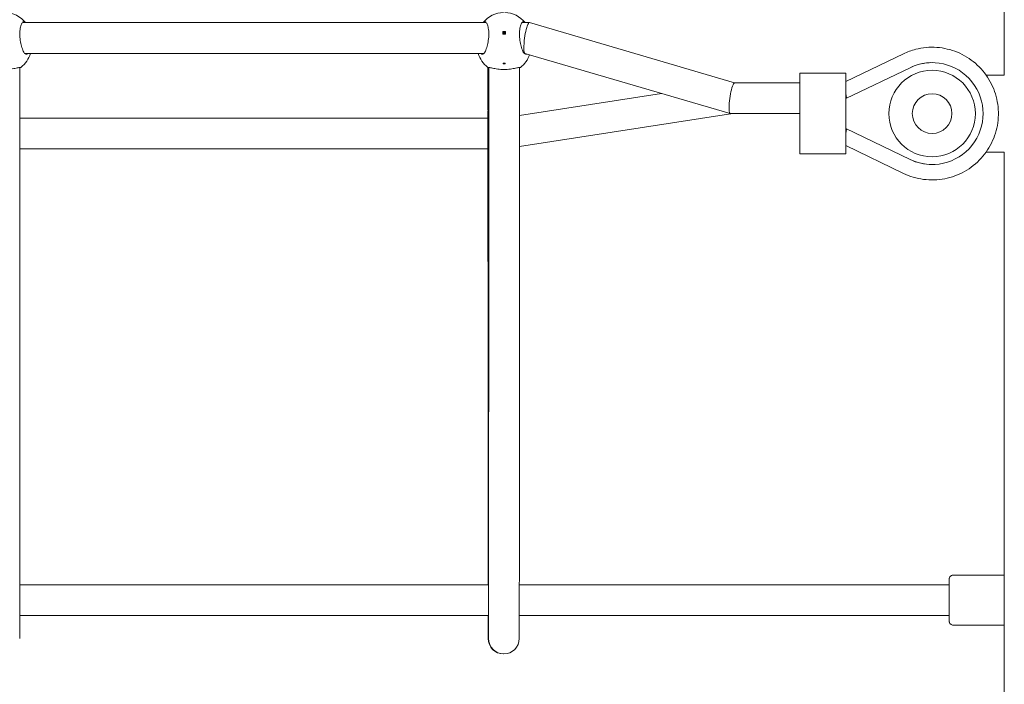
# Model space of a CAD drawing. Units: millimetres. Extents: x 144 to 17944, y 127 to 27207.
# Drawn here: x 9374 to 9887, y 19580 to 19925 of the extents above; entities that cross this region are included whole.
import ezdxf

# ---------------------------------------------------------------- set-up
doc = ezdxf.new("R2010")
doc.units = ezdxf.units.MM
doc.layers.add('Widoczne (ISO)', color=7, linetype='Continuous', lineweight=15)

msp = doc.modelspace()

# ---------------------------------------------------------------- linework, layer by layer
at = {"layer": 'Widoczne (ISO)'}
for p, q in [((9886.664, 19896.496), (9886.664, 20156.496)), ((9617.086, 19923.792), (9375.675, 19923.792)), ((9639.513, 19923.792), (9635.675, 19923.792)), ((9746.345, 19892.496), (9639.578, 19923.782)), ((9625.635, 19919.127), (9627.134, 19919.127)), ((9627.135, 19919.178), (9627.134, 19919.127)), ((9627.134, 19919.127), (9627.135, 19917.723)), ((9615.908, 19907.792), (9376.853, 19907.792)), ((9637.25, 19907.792), (9636.853, 19907.792)), ((9744.017, 19876.505), (9637.218, 19907.801)), ((9834.135, 19907.576), (9804.202, 19893.154)), ((9849.115, 19902.996), (9849.116, 19902.996)), ((9804.197, 19897.496), (9780.197, 19897.496)), ((9837.612, 19900.369), (9804.204, 19884.272)), ((9837.613, 19900.369), (9804.204, 19884.272)), ((9849.116, 19898.996), (9849.117, 19898.996)), ((9780.197, 19892.496), (9746.311, 19892.496)), ((9886.682, 19896.496), (9877.221, 19896.496)), ((9708.322, 19886.965), (9634.366, 19875.542)), ((9849.12, 19886.821), (9849.12, 19886.821)), ((9780.201, 19884.496), (9780.201, 19868.496)), ((9780.204, 19868.496), (9780.204, 19884.496)), ((9804.204, 19868.496), (9804.204, 19884.496)), ((9745.356, 19876.496), (9634.365, 19859.352)), ((9780.197, 19876.496), (9744.082, 19876.496)), ((9780.19, 19876.496), (9780.19, 19868.496)), ((9780.192, 19868.496), (9780.192, 19876.496)), ((9780.197, 19876.496), (9780.201, 19876.496)), ((9780.201, 19876.496), (9780.197, 19876.496)), ((9780.197, 19876.496), (9780.201, 19876.496)), ((9617.979, 19874.126), (9374.366, 19874.126)), ((9804.204, 19868.72), (9837.613, 19852.623)), ((9804.204, 19868.719), (9837.612, 19852.623)), ((9849.12, 19866.171), (9849.12, 19866.171)), ((9617.98, 19858.126), (9374.364, 19858.126)), ((9804.202, 19859.838), (9834.135, 19845.415)), ((9877.221, 19856.496), (9886.682, 19856.496)), ((9886.664, 18766.496), (9886.664, 19856.496)), ((9804.197, 19855.496), (9780.197, 19855.496)), ((9849.116, 19853.996), (9849.117, 19853.996)), ((9849.115, 19849.996), (9849.116, 19849.996)), ((9860.03, 19636.496), (9886.664, 19636.496)), ((9374.295, 19631.496), (9618.295, 19631.496)), ((9634.295, 19631.496), (9858.03, 19631.496)), ((9374.284, 19615.496), (9618.284, 19615.496)), ((9634.284, 19615.496), (9858.03, 19615.496)), ((9860.03, 19610.496), (9886.664, 19610.496)), ((9374.275, 19603.49), (9374.275, 19603.488)), ((9618.069, 19603.49), (9618.069, 19603.488)), ((9634.275, 19603.49), (9634.275, 19603.488)), ((9626.277, 19595.496), (9626.068, 19595.496))]:
    msp.add_line(p, q, dxfattribs=at)
for centre, start, end in [((9366.377, 19915.064), 38.56511, 88.74556), ((9626.377, 19915.064), 91.25615, 141.43489), ((9626.377, 19915.064), 38.56511, 88.74556), ((9366.37, 19911.669), 307.35497, 343.92452), ((9626.37, 19911.669), 196.07548, 232.64341), ((9626.37, 19911.669), 307.35497, 340.96286)]:
    msp.add_arc(centre, 14, start, end, dxfattribs=at)
for centre, major_axis, ratio, start_param, end_param in [((9638.398, 19915.792), (1.148, 7.998), 0.1690114, 6.2589367, 6.9856012), ((9626.377, 19915.792), (13.98, 0.002), 0.24255, 1.5165636, 1.6239121), ((9625.627, 19915.064), (0, 13.98), 0.0005418, 4.9037083, 5.0110567), ((9626.377, 19914.337), (-13.98, -0.002), 0.24255, 4.6581563, 4.7655047), ((9627.127, 19915.064), (0, -13.98), 0.0005418, 1.7621156, 1.8694641), ((9638.398, 19915.792), (-1.148, -7.998), 0.1690114, 3.8440086, 6.2589367), ((9849.115, 19876.496), (0, 26.5), 0.9999999, 0, 0.4489966), ((9849.116, 19876.496), (0, -26.5), 0.9999999, 5.8341887, 9.8737746), ((9780.197, 19884.496), (0, 13), 0.0005418, 4.712389, 7.1911078), ((9804.197, 19884.496), (0, 13), 0.0005418, 4.712389, 6.2831853), ((9849.116, 19876.496), (0, -22.5), 0.9999999, 3.1415927, 6.2831853), ((9745.197, 19884.496), (-1.148, -7.998), 0.1690114, 3.1658413, 3.8440086), ((9780.197, 19884.496), (0, -8), 0.0005418, 0.0000001, 3.1415927), ((9780.197, 19884.496), (0, 8), 0.0005418, 4.7123889, 6.2831851), ((9780.197, 19884.496), (0, -8), 0.0005418, 0, 3.1415927), ((9745.197, 19884.496), (1.148, 7.998), 0.1690114, 0.7024159, 3.1658413), ((9804.662, 19884.496), (-1.827, 8), 0.0005149, 4.7122714, 4.9685466), ((9849.12, 19876.496), (0, -10.325), 0.9999999, 3.1415927, 6.2831853), ((9804.662, 19884.496), (-1.827, 8), 0.0005149, 4.7122273, 4.7122714), ((9780.197, 19868.496), (0, -13), 0.0005418, 4.712389, 7.8539816), ((9780.197, 19868.496), (0, -8), 0.0005418, 4.712389, 7.8539816), ((9804.197, 19868.496), (0, -13), 0.0005418, 0, 1.5707963), ((9804.662, 19868.496), (-1.827, -8), 0.0005149, 1.3146387, 1.5709139), ((9804.662, 19868.496), (-1.827, -8), 0.0005149, 1.5709139, 1.570958), ((9849.115, 19876.496), (0, -26.5), 0.9999999, 5.8341887, 6.2831853), ((9858.03, 19623.496), (0, 8), 0.0005418, 3.1415926, 6.2831853), ((9626.069, 19603.496), (5.655, 5.66), 0.9998298, 2.3557208, 3.9265171), ((9626.275, 19603.496), (5.655, -5.66), 0.9998298, 3.9274646, 7.0681097)]:
    msp.add_ellipse(centre, major_axis=major_axis, ratio=ratio, start_param=start_param, end_param=end_param, dxfattribs=at)
for centre, major_axis, ratio in [((9626.385, 19918.399), (-0.5, 0.001), 0.9701388), ((9849.117, 19876.496), (0, 22.5), 0.9999999), ((9849.12, 19876.496), (0, 10.325), 0.9999999), ((9780.197, 19868.496), (0, -8), 0.0005418)]:
    msp.add_ellipse(centre, major_axis=major_axis, ratio=ratio, dxfattribs=at)
for points, knots in [([(9377.9, 19907.349), (9377.645, 19907.228), (9377.365, 19907.309), (9376.791, 19907.807), (9376.456, 19908.296), (9375.807, 19909.667), (9375.493, 19910.549), (9374.988, 19912.383), (9374.76, 19913.451), (9374.449, 19915.668), (9374.368, 19916.818), (9374.368, 19918.889), (9374.449, 19919.936), (9374.759, 19921.739), (9374.987, 19922.496), (9375.491, 19923.608), (9375.805, 19924.022), (9376.454, 19924.367), (9376.789, 19924.3), (9377.168, 19923.971), (9377.246, 19923.888), (9377.324, 19923.791)], [0.9973997, 0.9973997, 0.9973997, 0.9973997, 1.3018039, 1.3018039, 1.6376732, 1.6376732, 1.9735425, 1.9735425, 2.2936655, 2.2936655, 2.6137884, 2.6137884, 2.9339113, 2.9339113, 3.2540343, 3.2540343, 3.5899036, 3.5899036, 3.9257729, 3.9257729, 4.0122834, 4.0122834, 4.0122834, 4.0122834]), ([(9615.431, 19923.791), (9615.509, 19923.888), (9615.588, 19923.971), (9615.968, 19924.3), (9616.304, 19924.367), (9616.956, 19924.022), (9617.271, 19923.608), (9617.777, 19922.496), (9618.005, 19921.739), (9618.317, 19919.936), (9618.399, 19918.889), (9618.399, 19916.818), (9618.318, 19915.668), (9618.006, 19913.451), (9617.778, 19912.383), (9617.273, 19910.549), (9616.958, 19909.667), (9616.307, 19908.296), (9615.97, 19907.807), (9615.394, 19907.309), (9615.112, 19907.228), (9614.857, 19907.349)], [1.2152934, 1.2152934, 1.2152934, 1.2152934, 1.3018039, 1.3018039, 1.6376732, 1.6376732, 1.9735425, 1.9735425, 2.2936655, 2.2936655, 2.6137884, 2.6137884, 2.9339113, 2.9339113, 3.2540343, 3.2540343, 3.5899036, 3.5899036, 3.9257729, 3.9257729, 4.2301772, 4.2301772, 4.2301772, 4.2301772]), ([(9637.9, 19907.349), (9637.645, 19907.228), (9637.365, 19907.309), (9636.791, 19907.807), (9636.456, 19908.296), (9635.807, 19909.667), (9635.493, 19910.549), (9634.988, 19912.383), (9634.76, 19913.451), (9634.449, 19915.668), (9634.368, 19916.818), (9634.368, 19918.889), (9634.449, 19919.936), (9634.759, 19921.739), (9634.987, 19922.496), (9635.491, 19923.608), (9635.805, 19924.022), (9636.454, 19924.367), (9636.789, 19924.3), (9637.168, 19923.971), (9637.246, 19923.888), (9637.324, 19923.791)], [0.9973997, 0.9973997, 0.9973997, 0.9973997, 1.3018039, 1.3018039, 1.6376732, 1.6376732, 1.9735425, 1.9735425, 2.2936655, 2.2936655, 2.6137884, 2.6137884, 2.9339113, 2.9339113, 3.2540343, 3.2540343, 3.5899036, 3.5899036, 3.9257729, 3.9257729, 4.0122834, 4.0122834, 4.0122834, 4.0122834]), ([(9626.383, 19918.335), (9626.32, 19918.335), (9626.254, 19918.323), (9626.13, 19918.274), (9626.074, 19918.237), (9626.009, 19918.174), (9625.989, 19918.152), (9625.971, 19918.127)], [0, 0, 0, 0, 0.018839004, 0.018839004, 0.037678007, 0.037678007, 0.046659792, 0.046659792, 0.046659792, 0.046659792]), ([(9626.797, 19918.125), (9626.779, 19918.15), (9626.759, 19918.174), (9626.692, 19918.237), (9626.636, 19918.274), (9626.513, 19918.323), (9626.446, 19918.335), (9626.383, 19918.335)], [0.254549967, 0.254549967, 0.254549967, 0.254549967, 0.263745989, 0.263745989, 0.282584993, 0.282584993, 0.301423996, 0.301423996, 0.301423996, 0.301423996]), ([(9378.464, 19907.794), (9378.29, 19907.612), (9378.123, 19907.475), (9377.952, 19907.375), (9377.926, 19907.361), (9377.9, 19907.349)], [4.79696224, 4.79696224, 4.79696224, 4.79696224, 4.95821439, 4.95821439, 4.98922357, 4.98922357, 4.98922357, 4.98922357]), ([(9614.857, 19907.349), (9614.831, 19907.361), (9614.804, 19907.375), (9614.633, 19907.475), (9614.465, 19907.612), (9614.291, 19907.794)], [0.30074863, 0.30074863, 0.30074863, 0.30074863, 0.33175782, 0.33175782, 0.49300997, 0.49300997, 0.49300997, 0.49300997]), ([(9638.17, 19907.523), (9638.103, 19907.47), (9638.04, 19907.426), (9637.952, 19907.375), (9637.926, 19907.361), (9637.9, 19907.349)], [4.891030275, 4.891030275, 4.891030275, 4.891030275, 4.95821439, 4.95821439, 4.989223575, 4.989223575, 4.989223575, 4.989223575]), ([(9834.135, 19845.415), (9837.45, 19843.818), (9841.022, 19842.756), (9848.321, 19841.809), (9852.046, 19841.925), (9859.273, 19843.322), (9862.772, 19844.603), (9869.192, 19848.203), (9872.111, 19850.52), (9877.073, 19855.956), (9879.115, 19859.074), (9882.114, 19865.795), (9883.072, 19869.397), (9883.805, 19876.72), (9883.581, 19880.441), (9881.973, 19887.623), (9880.59, 19891.084), (9876.804, 19897.396), (9874.403, 19900.246), (9868.824, 19905.047), (9865.648, 19906.996), (9858.842, 19909.799), (9855.214, 19910.65), (9847.872, 19911.17), (9844.16, 19910.837), (9838.37, 19909.362), (9836.203, 19908.573), (9834.135, 19907.576)], [4.2633923, 4.2633923, 4.2633923, 4.2633923, 4.5833923, 4.5833923, 4.9033923, 4.9033923, 5.2233923, 5.2233923, 5.5433923, 5.5433923, 5.8633923, 5.8633923, 6.1833923, 6.1833923, 6.5033923, 6.5033923, 6.8233923, 6.8233923, 7.1433923, 7.1433923, 7.4633923, 7.4633923, 7.7833923, 7.7833923, 8.1033923, 8.1033923, 8.3029783, 8.3029783, 8.3029783, 8.3029783]), ([(9626.38, 19902.307), (9626.318, 19902.307), (9626.251, 19902.313), (9626.128, 19902.336), (9626.073, 19902.353), (9625.983, 19902.393), (9625.945, 19902.419), (9625.893, 19902.475), (9625.881, 19902.506), (9625.881, 19902.563), (9625.893, 19902.594), (9625.945, 19902.65), (9625.984, 19902.676), (9626.073, 19902.716), (9626.129, 19902.734), (9626.251, 19902.757), (9626.318, 19902.763), (9626.444, 19902.763), (9626.51, 19902.757), (9626.633, 19902.734), (9626.689, 19902.716), (9626.778, 19902.676), (9626.817, 19902.65), (9626.868, 19902.594), (9626.881, 19902.563), (9626.881, 19902.506), (9626.868, 19902.475), (9626.817, 19902.419), (9626.778, 19902.393), (9626.688, 19902.353), (9626.633, 19902.336), (9626.51, 19902.313), (9626.443, 19902.307), (9626.38, 19902.307)], [0, 0, 0, 0, 0.01881123, 0.01881123, 0.03762247, 0.03762247, 0.05692676, 0.05692676, 0.07623106, 0.07623106, 0.09554091, 0.09554091, 0.11485075, 0.11485075, 0.13366257, 0.13366257, 0.15247439, 0.15247439, 0.17128621, 0.17128621, 0.19009802, 0.19009802, 0.20940787, 0.20940787, 0.22871772, 0.22871772, 0.24802201, 0.24802201, 0.26732631, 0.26732631, 0.28613754, 0.28613754, 0.30494878, 0.30494878, 0.30494878, 0.30494878]), ([(9358.419, 19900.491), (9358.456, 19900.49), (9358.495, 19900.488), (9358.974, 19900.45), (9359.621, 19900.294), (9361.099, 19899.971), (9362.036, 19899.78), (9364.124, 19899.502), (9365.276, 19899.421), (9367.473, 19899.421), (9368.625, 19899.502), (9370.712, 19899.78), (9371.648, 19899.971), (9373.124, 19900.294), (9373.771, 19900.45), (9374.248, 19900.488), (9374.287, 19900.49), (9374.324, 19900.491)], [0.3007486, 0.3007486, 0.3007486, 0.3007486, 0.3317578, 0.3317578, 0.6635156, 0.6635156, 0.9930043, 0.9930043, 1.3224931, 1.3224931, 1.6519818, 1.6519818, 1.9814705, 1.9814705, 2.3132283, 2.3132283, 2.3442375, 2.3442375, 2.3442375, 2.3442375]), ([(9374.367, 19900.492), (9374.367, 19898.855), (9374.367, 19897.218), (9374.367, 19889.94), (9374.367, 19884.307), (9374.366, 19878.691)], [1.648759755, 1.648759755, 1.648759755, 1.648759755, 1.661076248, 1.661076248, 1.703573297, 1.703573297, 1.703573297, 1.703573297]), ([(9617.979, 19878.691), (9617.978, 19884.307), (9617.978, 19889.94), (9617.977, 19897.226), (9617.977, 19898.871), (9617.977, 19900.516)], [4.57961201, 4.57961201, 4.57961201, 4.57961201, 4.62210906, 4.62210906, 4.634484704, 4.634484704, 4.634484704, 4.634484704]), ([(9618.367, 19900.492), (9618.367, 19898.855), (9618.367, 19897.219), (9618.367, 19889.941), (9618.367, 19884.308), (9618.366, 19878.692)], [1.648760859, 1.648760859, 1.648760859, 1.648760859, 1.661076116, 1.661076116, 1.70357324, 1.70357324, 1.70357324, 1.70357324]), ([(9618.418, 19900.491), (9618.456, 19900.49), (9618.495, 19900.488), (9618.974, 19900.45), (9619.621, 19900.294), (9621.099, 19899.971), (9622.036, 19899.78), (9624.124, 19899.502), (9625.276, 19899.421), (9627.473, 19899.421), (9628.625, 19899.502), (9630.712, 19899.78), (9631.648, 19899.971), (9633.124, 19900.294), (9633.771, 19900.45), (9634.248, 19900.488), (9634.287, 19900.49), (9634.324, 19900.491)], [0.3007486, 0.3007486, 0.3007486, 0.3007486, 0.3317578, 0.3317578, 0.6635156, 0.6635156, 0.9930043, 0.9930043, 1.3224931, 1.3224931, 1.6519818, 1.6519818, 1.9814705, 1.9814705, 2.3132283, 2.3132283, 2.3442375, 2.3442375, 2.3442375, 2.3442375]), ([(9634.367, 19900.492), (9634.367, 19898.855), (9634.367, 19897.218), (9634.367, 19889.94), (9634.367, 19884.307), (9634.366, 19878.691)], [1.648759755, 1.648759755, 1.648759755, 1.648759755, 1.661076248, 1.661076248, 1.703573297, 1.703573297, 1.703573297, 1.703573297]), ([(9374.366, 19877.7), (9374.365, 19855.853), (9374.362, 19834.253), (9374.355, 19792.135), (9374.35, 19771.617), (9374.34, 19732.223), (9374.333, 19713.347), (9374.319, 19677.751), (9374.311, 19661.031), (9374.294, 19630.205), (9374.285, 19616.098), (9374.275, 19603.49)], [1.70607314, 1.70607314, 1.70607314, 1.70607314, 1.87143131, 1.87143131, 2.03678949, 2.03678949, 2.20214766, 2.20214766, 2.36750583, 2.36750583, 2.532864, 2.532864, 2.532864, 2.532864]), ([(9374.351, 19878.129), (9374.351, 19878.166), (9374.351, 19878.202), (9374.352, 19878.278), (9374.353, 19878.316), (9374.355, 19878.406), (9374.357, 19878.457), (9374.36, 19878.542), (9374.362, 19878.577), (9374.364, 19878.63), (9374.365, 19878.65), (9374.366, 19878.673), (9374.366, 19878.68), (9374.366, 19878.687), (9374.366, 19878.688), (9374.366, 19878.69), (9374.366, 19878.69), (9374.366, 19878.691), (9374.366, 19878.691), (9374.366, 19878.691)], [-0.314916718, -0.314916718, -0.314916718, -0.314916718, -0.303880549, -0.303880549, -0.292256326, -0.292256326, -0.275270299, -0.275270299, -0.259994121, -0.259994121, -0.247352416, -0.247352416, -0.240095457, -0.240095457, -0.237569855, -0.237569855, -0.236781561, -0.236781561, -0.236747237, -0.236747237, -0.236747237, -0.236747237]), ([(9374.351, 19878.156), (9374.351, 19878.125), (9374.352, 19878.095), (9374.354, 19878.01), (9374.356, 19877.957), (9374.359, 19877.868), (9374.361, 19877.83), (9374.363, 19877.772), (9374.364, 19877.75), (9374.366, 19877.723), (9374.366, 19877.715), (9374.366, 19877.707), (9374.366, 19877.705), (9374.366, 19877.702), (9374.366, 19877.702), (9374.366, 19877.701), (9374.366, 19877.701), (9374.366, 19877.701), (9374.366, 19877.7), (9374.366, 19877.7), (9374.366, 19877.7), (9374.366, 19877.699), (9374.366, 19877.699), (9374.366, 19877.697), (9374.366, 19877.696), (9374.366, 19877.695), (9374.365, 19877.705), (9374.362, 19877.742), (9374.36, 19877.766), (9374.357, 19877.837), (9374.355, 19877.886), (9374.352, 19877.999), (9374.351, 19878.063), (9374.351, 19878.129)], [-0.14674884, -0.14674884, -0.14674884, -0.14674884, -0.13745763, -0.13745763, -0.12026921, -0.12026921, -0.10471233, -0.10471233, -0.09160142, -0.09160142, -0.08347088, -0.08347088, -0.08034453, -0.08034453, -0.07949228, -0.07949228, -0.07898128, -0.07898128, -0.07852572, -0.07852572, -0.07795211, -0.07795211, -0.07705805, -0.07705805, -0.07290226, -0.07290226, -0.05508542, -0.05508542, -0.03947458, -0.03947458, -0.02002591, -0.02002591, 0, 0, 0, 0]), ([(9617.994, 19878.156), (9617.994, 19878.214), (9617.993, 19878.272), (9617.99, 19878.383), (9617.989, 19878.435), (9617.985, 19878.525), (9617.984, 19878.562), (9617.981, 19878.62), (9617.98, 19878.642), (9617.979, 19878.669), (9617.979, 19878.677), (9617.979, 19878.686), (9617.979, 19878.688), (9617.979, 19878.69), (9617.979, 19878.69), (9617.979, 19878.691), (9617.979, 19878.691), (9617.979, 19878.692), (9617.979, 19878.692), (9617.979, 19878.692), (9617.979, 19878.692), (9617.979, 19878.693), (9617.979, 19878.693), (9617.979, 19878.695), (9617.979, 19878.696), (9617.979, 19878.697), (9617.98, 19878.687), (9617.983, 19878.65), (9617.985, 19878.625), (9617.989, 19878.555), (9617.991, 19878.506), (9617.994, 19878.393), (9617.995, 19878.329), (9617.995, 19878.263)], [-0.15477304, -0.15477304, -0.15477304, -0.15477304, -0.13740856, -0.13740856, -0.12021076, -0.12021076, -0.10464116, -0.10464116, -0.0915148, -0.0915148, -0.08335544, -0.08335544, -0.08022063, -0.08022063, -0.07936756, -0.07936756, -0.07885637, -0.07885637, -0.07840085, -0.07840085, -0.07782753, -0.07782753, -0.07693444, -0.07693444, -0.07279097, -0.07279097, -0.05496688, -0.05496688, -0.03947049, -0.03947049, -0.0200296, -0.0200296, 0, 0, 0, 0]), ([(9617.995, 19878.263), (9617.995, 19878.226), (9617.994, 19878.189), (9617.993, 19878.114), (9617.993, 19878.076), (9617.99, 19877.986), (9617.988, 19877.935), (9617.985, 19877.85), (9617.983, 19877.815), (9617.981, 19877.762), (9617.98, 19877.742), (9617.979, 19877.719), (9617.979, 19877.712), (9617.979, 19877.705), (9617.979, 19877.704), (9617.979, 19877.702), (9617.979, 19877.702), (9617.979, 19877.701), (9617.979, 19877.701), (9617.979, 19877.7), (9617.979, 19877.7), (9617.979, 19877.7), (9617.979, 19877.7), (9617.979, 19877.7)], [-0.314916329, -0.314916329, -0.314916329, -0.314916329, -0.303889648, -0.303889648, -0.292271848, -0.292271848, -0.275298613, -0.275298613, -0.260039487, -0.260039487, -0.247420463, -0.247420463, -0.240174183, -0.240174183, -0.237685724, -0.237685724, -0.236901816, -0.236901816, -0.23640614, -0.23640614, -0.235946811, -0.235946811, -0.235738578, -0.235738578, -0.235738578, -0.235738578]), ([(9618.05, 19631.496), (9618.047, 19636.071), (9618.045, 19640.78), (9618.033, 19661.031), (9618.025, 19677.751), (9618.011, 19713.347), (9618.005, 19732.223), (9617.994, 19771.617), (9617.99, 19792.135), (9617.983, 19834.253), (9617.98, 19855.853), (9617.979, 19877.7)], [3.86377737, 3.86377737, 3.86377737, 3.86377737, 3.91567948, 3.91567948, 4.08103765, 4.08103765, 4.24639582, 4.24639582, 4.41175399, 4.41175399, 4.57711216, 4.57711216, 4.57711216, 4.57711216]), ([(9618.366, 19877.701), (9618.365, 19855.855), (9618.362, 19834.256), (9618.355, 19792.139), (9618.35, 19771.622), (9618.34, 19732.229), (9618.333, 19713.353), (9618.319, 19677.759), (9618.311, 19661.04), (9618.294, 19630.216), (9618.285, 19616.11), (9618.275, 19603.504)], [1.7060732, 1.7060732, 1.7060732, 1.7060732, 1.87143017, 1.87143017, 2.03678714, 2.03678714, 2.20214411, 2.20214411, 2.36750108, 2.36750108, 2.53285805, 2.53285805, 2.53285805, 2.53285805]), ([(9618.382, 19878.263), (9618.382, 19878.299), (9618.381, 19878.335), (9618.38, 19878.406), (9618.38, 19878.44), (9618.377, 19878.52), (9618.376, 19878.561), (9618.372, 19878.626), (9618.371, 19878.65), (9618.368, 19878.681), (9618.367, 19878.69), (9618.367, 19878.695), (9618.367, 19878.696), (9618.366, 19878.696)], [-0.31491633, -0.31491633, -0.31491633, -0.31491633, -0.303889648, -0.303889648, -0.292271849, -0.292271849, -0.275298614, -0.275298614, -0.260039488, -0.260039488, -0.247420463, -0.247420463, -0.24294548, -0.24294548, -0.24294548, -0.24294548]), ([(9618.366, 19878.692), (9618.366, 19878.692), (9618.366, 19878.692), (9618.366, 19878.691), (9618.366, 19878.691), (9618.366, 19878.691), (9618.366, 19878.69), (9618.366, 19878.69), (9618.366, 19878.689), (9618.366, 19878.686), (9618.366, 19878.682), (9618.367, 19878.661), (9618.368, 19878.636), (9618.371, 19878.571), (9618.373, 19878.532), (9618.377, 19878.434), (9618.379, 19878.374), (9618.381, 19878.246), (9618.382, 19878.179), (9618.382, 19878.053), (9618.381, 19877.994), (9618.378, 19877.892), (9618.377, 19877.848), (9618.373, 19877.778), (9618.371, 19877.752), (9618.369, 19877.716), (9618.368, 19877.705), (9618.367, 19877.696), (9618.366, 19877.695), (9618.366, 19877.697), (9618.366, 19877.698), (9618.366, 19877.699), (9618.366, 19877.699), (9618.366, 19877.7), (9618.366, 19877.7), (9618.366, 19877.701), (9618.366, 19877.701), (9618.366, 19877.701), (9618.366, 19877.701), (9618.366, 19877.702), (9618.366, 19877.703), (9618.366, 19877.706), (9618.366, 19877.708), (9618.367, 19877.727), (9618.368, 19877.752), (9618.371, 19877.815), (9618.372, 19877.851), (9618.376, 19877.944), (9618.378, 19878.002), (9618.38, 19878.116), (9618.381, 19878.169), (9618.381, 19878.221)], [-0.23661331, -0.23661331, -0.23661331, -0.23661331, -0.23640614, -0.23640614, -0.23594681, -0.23594681, -0.23535373, -0.23535373, -0.23437509, -0.23437509, -0.22901014, -0.22901014, -0.21188927, -0.21188927, -0.19533126, -0.19533126, -0.17581089, -0.17581089, -0.15591718, -0.15591718, -0.13740856, -0.13740856, -0.12021076, -0.12021076, -0.10464116, -0.10464116, -0.0915148, -0.0915148, -0.08335544, -0.08335544, -0.08022063, -0.08022063, -0.07936756, -0.07936756, -0.07885637, -0.07885637, -0.07840085, -0.07840085, -0.07782753, -0.07782753, -0.07693444, -0.07693444, -0.07279097, -0.07279097, -0.05496688, -0.05496688, -0.03947049, -0.03947049, -0.0200296, -0.0200296, -0.00417025, -0.00417025, -0.00417025, -0.00417025]), ([(9634.366, 19877.7), (9634.365, 19855.853), (9634.362, 19834.253), (9634.355, 19792.135), (9634.35, 19771.617), (9634.34, 19732.223), (9634.333, 19713.347), (9634.319, 19677.751), (9634.311, 19661.031), (9634.294, 19630.205), (9634.285, 19616.098), (9634.275, 19603.49)], [1.70607314, 1.70607314, 1.70607314, 1.70607314, 1.87143131, 1.87143131, 2.03678949, 2.03678949, 2.20214766, 2.20214766, 2.36750583, 2.36750583, 2.532864, 2.532864, 2.532864, 2.532864]), ([(9634.351, 19878.129), (9634.351, 19878.166), (9634.351, 19878.202), (9634.352, 19878.278), (9634.353, 19878.316), (9634.355, 19878.406), (9634.357, 19878.457), (9634.36, 19878.542), (9634.362, 19878.577), (9634.364, 19878.63), (9634.365, 19878.65), (9634.366, 19878.673), (9634.366, 19878.68), (9634.366, 19878.687), (9634.366, 19878.688), (9634.366, 19878.69), (9634.366, 19878.69), (9634.366, 19878.691), (9634.366, 19878.691), (9634.366, 19878.691)], [-0.314916718, -0.314916718, -0.314916718, -0.314916718, -0.303880549, -0.303880549, -0.292256326, -0.292256326, -0.275270299, -0.275270299, -0.259994121, -0.259994121, -0.247352416, -0.247352416, -0.240095457, -0.240095457, -0.237569855, -0.237569855, -0.236781561, -0.236781561, -0.236747237, -0.236747237, -0.236747237, -0.236747237]), ([(9634.351, 19878.156), (9634.351, 19878.125), (9634.352, 19878.095), (9634.354, 19878.01), (9634.356, 19877.957), (9634.359, 19877.868), (9634.361, 19877.83), (9634.363, 19877.772), (9634.364, 19877.75), (9634.365, 19877.723), (9634.366, 19877.715), (9634.366, 19877.707), (9634.366, 19877.705), (9634.366, 19877.702), (9634.366, 19877.702), (9634.366, 19877.701), (9634.366, 19877.701), (9634.366, 19877.701), (9634.366, 19877.7), (9634.366, 19877.7), (9634.366, 19877.7), (9634.366, 19877.699), (9634.366, 19877.699), (9634.366, 19877.697), (9634.366, 19877.696), (9634.366, 19877.695), (9634.365, 19877.705), (9634.362, 19877.742), (9634.36, 19877.766), (9634.357, 19877.837), (9634.355, 19877.886), (9634.352, 19877.999), (9634.351, 19878.063), (9634.351, 19878.129)], [-0.14674884, -0.14674884, -0.14674884, -0.14674884, -0.13745763, -0.13745763, -0.12026921, -0.12026921, -0.10471233, -0.10471233, -0.09160142, -0.09160142, -0.08347088, -0.08347088, -0.08034453, -0.08034453, -0.07949228, -0.07949228, -0.07898128, -0.07898128, -0.07852572, -0.07852572, -0.07795211, -0.07795211, -0.07705805, -0.07705805, -0.07290226, -0.07290226, -0.05508542, -0.05508542, -0.03947458, -0.03947458, -0.02002591, -0.02002591, 0, 0, 0, 0]), ([(9858.026, 19631.495), (9858.026, 19631.964), (9858.026, 19632.388), (9858.027, 19633.386), (9858.028, 19633.865), (9858.029, 19634.302), (9858.029, 19634.401), (9858.029, 19634.482), (9858.03, 19634.496), (9858.03, 19634.526), (9858.03, 19634.533), (9858.031, 19634.568), (9858.031, 19634.578), (9858.032, 19634.597), (9858.033, 19634.605), (9858.034, 19634.627), (9858.035, 19634.642), (9858.038, 19634.676), (9858.04, 19634.695), (9858.045, 19634.748), (9858.05, 19634.782), (9858.068, 19634.893), (9858.085, 19634.97), (9858.153, 19635.208), (9858.221, 19635.365), (9858.414, 19635.693), (9858.552, 19635.86), (9858.871, 19636.14), (9859.055, 19636.255), (9859.447, 19636.421), (9859.658, 19636.473), (9859.923, 19636.494), (9859.977, 19636.496), (9860.03, 19636.496)], [2.9084763, 2.9084763, 2.9084763, 2.9084763, 3.1120701, 3.1120701, 3.4628074, 3.4628074, 3.6370757, 3.6370757, 3.6979867, 3.6979867, 3.7208977, 3.7208977, 3.7271794, 3.7271794, 3.7306098, 3.7306098, 3.7357446, 3.7357446, 3.7417018, 3.7417018, 3.7521528, 3.7521528, 3.7756781, 3.7756781, 3.82639, 3.82639, 3.8898188, 3.8898188, 3.9535411, 3.9535411, 4.0172685, 4.0172685, 4.0332583, 4.0332583, 4.0332583, 4.0332583]), ([(9860.03, 19610.496), (9859.814, 19610.496), (9859.595, 19610.532), (9859.189, 19610.669), (9858.996, 19610.771), (9858.657, 19611.026), (9858.506, 19611.183), (9858.264, 19611.533), (9858.17, 19611.729), (9858.081, 19612.033), (9858.06, 19612.137), (9858.042, 19612.272), (9858.039, 19612.305), (9858.035, 19612.355), (9858.034, 19612.373), (9858.032, 19612.401), (9858.032, 19612.412), (9858.031, 19612.429), (9858.031, 19612.436), (9858.03, 19612.45), (9858.03, 19612.456), (9858.03, 19612.474), (9858.03, 19612.481), (9858.029, 19612.509), (9858.029, 19612.531), (9858.029, 19612.65), (9858.028, 19612.808), (9858.027, 19613.416), (9858.027, 19614), (9858.026, 19614.975), (9858.026, 19615.228), (9858.026, 19615.496)], [0, 0, 0, 0, 0.0648592, 0.0648592, 0.1285465, 0.1285465, 0.1922756, 0.1922756, 0.2559985, 0.2559985, 0.2873279, 0.2873279, 0.2975456, 0.2975456, 0.3037957, 0.3037957, 0.3095089, 0.3095089, 0.3151552, 0.3151552, 0.3250705, 0.3250705, 0.3493633, 0.3493633, 0.4221737, 0.4221737, 0.6415864, 0.6415864, 1.00819, 1.00819, 1.1247509, 1.1247509, 1.1247509, 1.1247509]), ([(9618.277, 19605.304), (9618.142, 19604.722), (9618.072, 19604.127), (9618.069, 19603.518), (9618.069, 19603.507), (9618.069, 19603.496)], [2.38832004, 2.38832004, 2.38832004, 2.38832004, 2.5762325, 2.5762325, 2.57974874, 2.57974874, 2.57974874, 2.57974874]), ([(9618.09, 19602.996), (9618.09, 19602.996), (9618.09, 19603.009), (9618.087, 19603.06), (9618.084, 19603.098), (9618.08, 19603.187), (9618.078, 19603.243), (9618.075, 19603.366), (9618.075, 19603.433), (9618.075, 19603.559), (9618.075, 19603.626), (9618.078, 19603.749), (9618.08, 19603.805), (9618.084, 19603.894), (9618.087, 19603.932), (9618.09, 19603.983), (9618.09, 19603.996), (9618.091, 19603.996), (9618.09, 19603.983), (9618.087, 19603.932), (9618.085, 19603.894), (9618.081, 19603.805), (9618.079, 19603.749), (9618.076, 19603.626), (9618.075, 19603.559), (9618.075, 19603.433), (9618.076, 19603.366), (9618.079, 19603.243), (9618.081, 19603.187), (9618.085, 19603.098), (9618.087, 19603.06), (9618.09, 19603.009), (9618.091, 19602.996), (9618.09, 19602.996)], [0, 0, 0, 0, 0.01883961, 0.01883961, 0.03767921, 0.03767921, 0.05651881, 0.05651881, 0.07535841, 0.07535841, 0.09419801, 0.09419801, 0.1130376, 0.1130376, 0.13187721, 0.13187721, 0.15071682, 0.15071682, 0.16955642, 0.16955642, 0.18839603, 0.18839603, 0.20723563, 0.20723563, 0.22607523, 0.22607523, 0.24491482, 0.24491482, 0.26375442, 0.26375442, 0.28259403, 0.28259403, 0.30143364, 0.30143364, 0.30143364, 0.30143364]), ([(9618.139, 19602.996), (9618.139, 19602.996), (9618.138, 19603.009), (9618.135, 19603.06), (9618.133, 19603.098), (9618.129, 19603.187), (9618.127, 19603.243), (9618.124, 19603.366), (9618.123, 19603.433), (9618.123, 19603.559), (9618.124, 19603.626), (9618.127, 19603.749), (9618.129, 19603.805), (9618.133, 19603.894), (9618.135, 19603.932), (9618.138, 19603.983), (9618.139, 19603.996), (9618.139, 19603.996), (9618.139, 19603.983), (9618.136, 19603.932), (9618.134, 19603.894), (9618.13, 19603.805), (9618.128, 19603.749), (9618.125, 19603.626), (9618.124, 19603.559), (9618.124, 19603.433), (9618.125, 19603.366), (9618.128, 19603.243), (9618.13, 19603.187), (9618.134, 19603.098), (9618.136, 19603.06), (9618.139, 19603.009), (9618.139, 19602.996), (9618.139, 19602.996)], [0, 0, 0, 0, 0.01883961, 0.01883961, 0.03767921, 0.03767921, 0.05651881, 0.05651881, 0.07535841, 0.07535841, 0.09419801, 0.09419801, 0.1130376, 0.1130376, 0.13187721, 0.13187721, 0.15071682, 0.15071682, 0.16955642, 0.16955642, 0.18839603, 0.18839603, 0.20723563, 0.20723563, 0.22607523, 0.22607523, 0.24491482, 0.24491482, 0.26375442, 0.26375442, 0.28259403, 0.28259403, 0.30143364, 0.30143364, 0.30143364, 0.30143364]), ([(9618.188, 19602.996), (9618.188, 19602.996), (9618.187, 19603.009), (9618.184, 19603.06), (9618.182, 19603.098), (9618.178, 19603.187), (9618.176, 19603.243), (9618.173, 19603.366), (9618.172, 19603.433), (9618.172, 19603.559), (9618.173, 19603.626), (9618.176, 19603.749), (9618.178, 19603.805), (9618.182, 19603.894), (9618.184, 19603.932), (9618.187, 19603.983), (9618.188, 19603.996), (9618.188, 19603.996), (9618.187, 19603.983), (9618.184, 19603.932), (9618.182, 19603.894), (9618.178, 19603.805), (9618.176, 19603.749), (9618.173, 19603.626), (9618.173, 19603.559), (9618.173, 19603.433), (9618.173, 19603.366), (9618.176, 19603.243), (9618.178, 19603.187), (9618.182, 19603.098), (9618.184, 19603.06), (9618.187, 19603.009), (9618.188, 19602.996), (9618.188, 19602.996)], [0, 0, 0, 0, 0.01883961, 0.01883961, 0.03767921, 0.03767921, 0.05651881, 0.05651881, 0.07535841, 0.07535841, 0.09419801, 0.09419801, 0.1130376, 0.1130376, 0.13187721, 0.13187721, 0.15071682, 0.15071682, 0.16955642, 0.16955642, 0.18839603, 0.18839603, 0.20723563, 0.20723563, 0.22607523, 0.22607523, 0.24491482, 0.24491482, 0.26375442, 0.26375442, 0.28259403, 0.28259403, 0.30143364, 0.30143364, 0.30143364, 0.30143364]), ([(9618.237, 19602.996), (9618.237, 19602.996), (9618.236, 19603.009), (9618.233, 19603.06), (9618.231, 19603.098), (9618.227, 19603.187), (9618.225, 19603.243), (9618.222, 19603.366), (9618.221, 19603.433), (9618.221, 19603.559), (9618.222, 19603.626), (9618.225, 19603.749), (9618.227, 19603.805), (9618.231, 19603.894), (9618.233, 19603.932), (9618.236, 19603.983), (9618.237, 19603.996), (9618.237, 19603.996), (9618.236, 19603.983), (9618.233, 19603.932), (9618.231, 19603.894), (9618.227, 19603.805), (9618.225, 19603.749), (9618.222, 19603.626), (9618.221, 19603.559), (9618.221, 19603.433), (9618.222, 19603.366), (9618.225, 19603.243), (9618.227, 19603.187), (9618.231, 19603.098), (9618.233, 19603.06), (9618.236, 19603.009), (9618.237, 19602.996), (9618.237, 19602.996)], [0, 0, 0, 0, 0.01883961, 0.01883961, 0.03767921, 0.03767921, 0.05651881, 0.05651881, 0.07535841, 0.07535841, 0.09419801, 0.09419801, 0.1130376, 0.1130376, 0.13187721, 0.13187721, 0.15071682, 0.15071682, 0.16955642, 0.16955642, 0.18839603, 0.18839603, 0.20723563, 0.20723563, 0.22607523, 0.22607523, 0.24491482, 0.24491482, 0.26375442, 0.26375442, 0.28259403, 0.28259403, 0.30143364, 0.30143364, 0.30143364, 0.30143364]), ([(9618.286, 19602.996), (9618.286, 19602.996), (9618.285, 19603.009), (9618.282, 19603.06), (9618.28, 19603.098), (9618.276, 19603.187), (9618.273, 19603.243), (9618.27, 19603.366), (9618.27, 19603.433), (9618.27, 19603.559), (9618.27, 19603.626), (9618.273, 19603.729), (9618.274, 19603.768), (9618.276, 19603.802)], [0, 0, 0, 0, 0.01883961, 0.01883961, 0.03767921, 0.03767921, 0.05651881, 0.05651881, 0.07535841, 0.07535841, 0.09419801, 0.09419801, 0.10685262, 0.10685262, 0.10685262, 0.10685262]), ([(9618.276, 19603.79), (9618.274, 19603.759), (9618.273, 19603.724), (9618.271, 19603.626), (9618.27, 19603.559), (9618.27, 19603.433), (9618.271, 19603.366), (9618.274, 19603.243), (9618.276, 19603.187), (9618.28, 19603.098), (9618.282, 19603.06), (9618.285, 19603.009), (9618.286, 19602.996), (9618.286, 19602.996)], [0.19599825, 0.19599825, 0.19599825, 0.19599825, 0.20723563, 0.20723563, 0.22607523, 0.22607523, 0.24491482, 0.24491482, 0.26375442, 0.26375442, 0.28259403, 0.28259403, 0.30143364, 0.30143364, 0.30143364, 0.30143364])]:
    msp.add_open_spline(points, degree=3, knots=knots, dxfattribs=at)
for points in [[(9374.324, 19900.491), (9374.655, 19900.5), (9374.832, 19900.516), (9374.864, 19900.54)], [(9617.875, 19900.54), (9617.908, 19900.516), (9618.085, 19900.5), (9618.418, 19900.491)], [(9634.324, 19900.491), (9634.655, 19900.5), (9634.832, 19900.516), (9634.864, 19900.54)], [(9618.069, 19603.496), (9618.066, 19607.357), (9618.063, 19611.359), (9618.061, 19615.496)], [(9618.275, 19603.496), (9618.275, 19603.498), (9618.275, 19603.501), (9618.275, 19603.504)]]:
    msp.add_open_spline(points, degree=3, dxfattribs=at)

doc.saveas('drawing.dxf')
